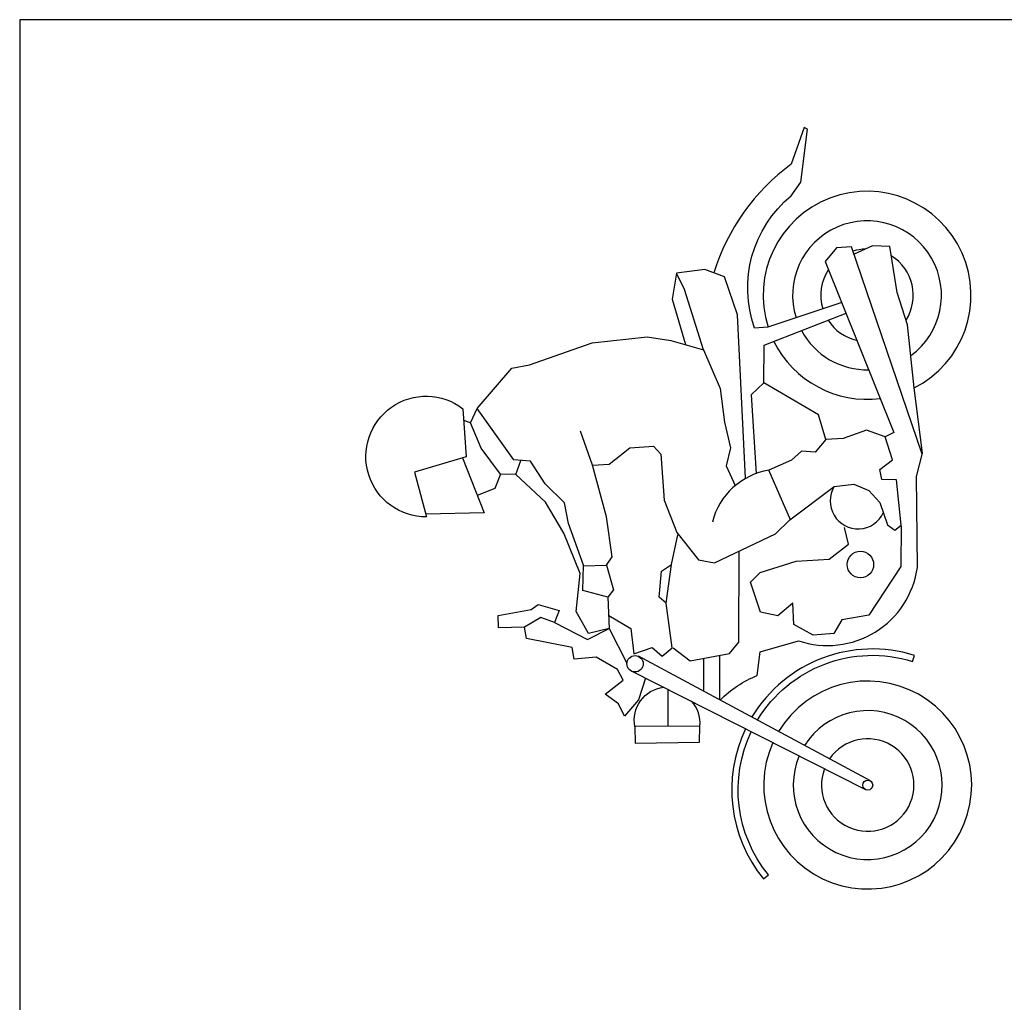
# Model space of a CAD drawing. Units: millimetres. Extents: x 1414 to 7078, y -1019 to 3783.
# Drawn here: x 1414 to 1990, y 2497 to 3072 of the extents above; entities that cross this region are included whole.
import ezdxf

# ---------------------------------------------------------------- set-up
doc = ezdxf.new("R2010")
doc.units = ezdxf.units.MM
doc.layers.add('DIEN HOA', color=111, linetype='Continuous')
doc.layers.add('PislikMimar.com - 家具', color=4, linetype='Continuous')

# ---------------------------------------------------------------- blocks, each defined once
blk = doc.blocks.new('Arch.Space.People64561')
at = {"layer": 'DIEN HOA', "color": 7}
for points in [[(191.107, 174.603), (190.545, 174.563), (190.366, 175.171), (189.842, 175.03, -1.399188), (191.107, 174.603, 1.628726)], [(190.446, 173.087), (190.459, 172.89), (190.649, 172.652), (190.668, 172.374), (190.576, 172.288), (190.038, 172.249), (189.658, 172.099), (189.338, 171.848), (189.306, 171.661), (189.644, 170.945), (189.809, 170.779), (190.196, 170.258), (190.223, 170.029), (190.152, 169.855), (190.009, 169.726), (189.75, 169.636), (189.685, 169.548), (189.746, 169.475), (190.275, 169.532), (190.28, 169.702), (190.397, 169.725), (190.509, 169.579), (190.779, 169.661), (190.857, 169.882), (190.758, 170.153), (190.745, 170.359), (190.597, 170.48), (190.61, 170.641), (190.506, 170.76), (190.388, 171.022, 0.300855), (189.781, 171.684, 1.741551)], [(187.391, 172.592), (187.194, 172.588), (187.209, 171.836), (187.396, 171.831, 0.220428), (187.686, 171.929)], [(187.396, 171.831), (187.391, 172.592, -0.431639), (187.85, 172.257, 0.885849)], [(192.348, 170.17), (192.061, 171.034), (192.048, 171.19, -0.316881), (193.597, 170.761), (193.756, 170.651), (194.374, 170.571), (194.394, 170.611), (193.965, 170.761, 0.161695), (192.696, 171.667, 1.529616)], [(187.699, 171.593, -0.103323), (187.987, 171.159), (188.262, 171.127), (188.393, 170.676, 0.470176), (189.252, 169.286), (190.313, 169.298), (190.588, 169.228), (191.351, 169.323), (192.087, 169.4), (192.466, 169.524), (193.005, 169.607), (193.011, 169.813), (192.913, 170.025)], [(187.362, 171.297, 0.290649), (185.61, 171.087), (185.657, 171.029, -0.290649), (187.33, 171.229, 1.396066)], [(187.465, 171.157, -0.345521), (188.151, 169.342), (188.222, 169.319, 0.345521), (187.503, 171.221)]]:
    blk.add_lwpolyline(points, format="xyb", dxfattribs=at)
for points, elevation in [([(190.532, 174.609), (189.889, 174.353), (189.875, 175.036)], -0.075), ([(187.394, 172.201), (187.821, 172.201)], -0.037), ([(188.189, 171.789), (187.803, 171.789)], -0.037), ([(188.224, 171.601), (187.703, 171.601)], -0.037)]:
    blk.add_lwpolyline(points, dxfattribs=dict(at, elevation=elevation))
for points in [[(190.942, 174.514), (190.969, 174.593)], [(189.279, 172.923), (188.99, 172.842), (188.902, 172.907), (188.982, 173.2), (189.277, 173.192), (189.765, 173.366), (190.008, 173.413), (190.229, 173.639), (190.493, 173.811), (190.508, 174.007), (191.11, 174.437), (191.582, 174.031), (191.621, 173.824), (191.878, 173.092), (191.949, 172.446), (191.949, 172.446), (191.905, 172.17), (191.796, 171.789), (191.344, 171.595), (190.949, 171.543), (190.651, 171.471), (190.438, 171.522), (190.207, 171.419)], [(190.342, 174.164), (190.174, 174.231), (190.091, 174.436)], [(190.337, 173.985), (190.342, 174.164), (190.644, 174.388), (190.942, 174.514), (191.11, 174.437)], [(187.956, 172.467), (187.703, 172.547), (187.51, 172.713), (187.655, 172.781), (187.767, 172.939), (187.931, 172.728), (188.058, 172.796), (188.2, 173.043), (188.18, 173.303), (188.315, 173.326), (188.419, 173.86), (188.554, 173.883), (188.545, 174.187), (188.688, 174.192), (188.758, 173.806), (188.818, 173.723), (188.748, 173.475), (188.607, 173.533), (188.665, 173.692), (188.554, 173.883)], [(188.902, 172.907), (188.535, 172.89), (188.479, 173.134), (188.734, 173.278), (189.18, 173.23), (189.65, 173.423), (190.014, 173.636), (190.337, 173.985), (190.502, 173.925)], [(188.607, 173.533), (188.408, 173.144), (188.535, 172.89), (188.131, 172.684)], [(189.268, 173.192), (189.279, 172.923), (189.375, 172.858), (189.842, 172.925), (190.446, 173.087), (190.844, 173.228)], [(188.687, 172.895), (188.537, 172.64), (188.241, 172.603), (188.315, 172.387), (188.214, 172.273), (188.309, 172.154), (188.833, 172.224), (188.904, 172.308), (189.207, 172.281), (189.284, 172.163), (189.631, 172.09)], [(186.655, 169.895), (188.043, 172.639)], [(186.756, 169.835), (188.212, 172.55)], [(188.833, 172.224), (189.284, 172.163)], [(188.309, 172.145), (188.16, 171.944), (188.245, 171.485), (188.376, 171.374), (189.443, 171.371)], [(190.293, 171.295), (192.206, 171.392), (192.648, 171.541), (192.735, 171.771), (192.691, 172.103), (192.388, 172.156), (191.856, 171.998)], [(191.796, 171.789), (192.5, 172.01), (192.683, 172.099)], [(189.737, 169.475), (189.263, 169.48), (188.692, 169.853), (188.638, 170.168), (188.479, 170.262), (188.459, 170.504), (188.582, 170.733), (188.833, 170.744), (188.686, 170.918), (188.727, 171.123), (189.079, 171.238), (189.193, 171.127), (189.324, 170.703), (189.349, 170.318), (189.521, 170.09), (189.719, 170.138)], [(190.745, 170.359), (191.034, 170.441), (191.41, 171.083), (191.271, 171.23), (190.349, 171.173)], [(191.41, 171.083), (191.848, 171.08), (192.224, 170.12)], [(189.809, 170.77), (190.388, 171.022)], [(190.577, 169.231), (193, 170.055), (192.987, 170.234), (192.83, 170.364), (190.83, 169.561), (190.779, 169.661)]]:
    blk.add_lwpolyline(points, dxfattribs=at)
for centre, radius in [((188.124, 172.589), 0.0957), ((189.285, 169.953), 0.155), ((186.706, 169.867), 0.0585)]:
    blk.add_circle(centre, radius, dxfattribs=at)
for centre, radius, start, end in [((186.706, 169.867), 1.216, 65.9312, 59.0471), ((192.433, 169.875), 1.216, 207.0468, 107.808), ((192.433, 169.875), 1.216, 116.3459, 187.3536), ((186.706, 169.867), 0.871, 67.0254, 57.9552), ((192.433, 169.875), 0.871, 216.0918, 107.5632), ((192.433, 169.875), 0.871, 118.3191, 181.3716), ((186.706, 169.867), 0.541, 69.3747, 55.611), ((192.433, 169.875), 0.541, 56.1664, 107.0389), ((190.027, 169.98), 0.326, 58.6458, 245.0256), ((192.433, 169.875), 0.541, 122.5771, 167.5797), ((192.433, 169.875), 0.541, 1.9018, 17.3978), ((192.433, 169.875), 0.541, 237.6016, 328.1373)]:
    blk.add_arc(centre, radius, start, end, dxfattribs=at)

msp = doc.modelspace()

# ---------------------------------------------------------------- linework, layer by layer
at = {"layer": 'PislikMimar.com - 家具'}
msp.add_lwpolyline([(2045.4, 3071.96), (1414.31, 3071.96), (1414.31, -1018.88), (2045.4, -1018.88)], close=True, dxfattribs=at)

# ---------------------------------------------------------------- block references
at = {"color": 0, "xscale": 50, "yscale": 50, "zscale": 50, "rotation": 90}
msp.add_blockref('Arch.Space.People64561', (10403.72, -6710.83), dxfattribs=at)

doc.saveas('drawing.dxf')
